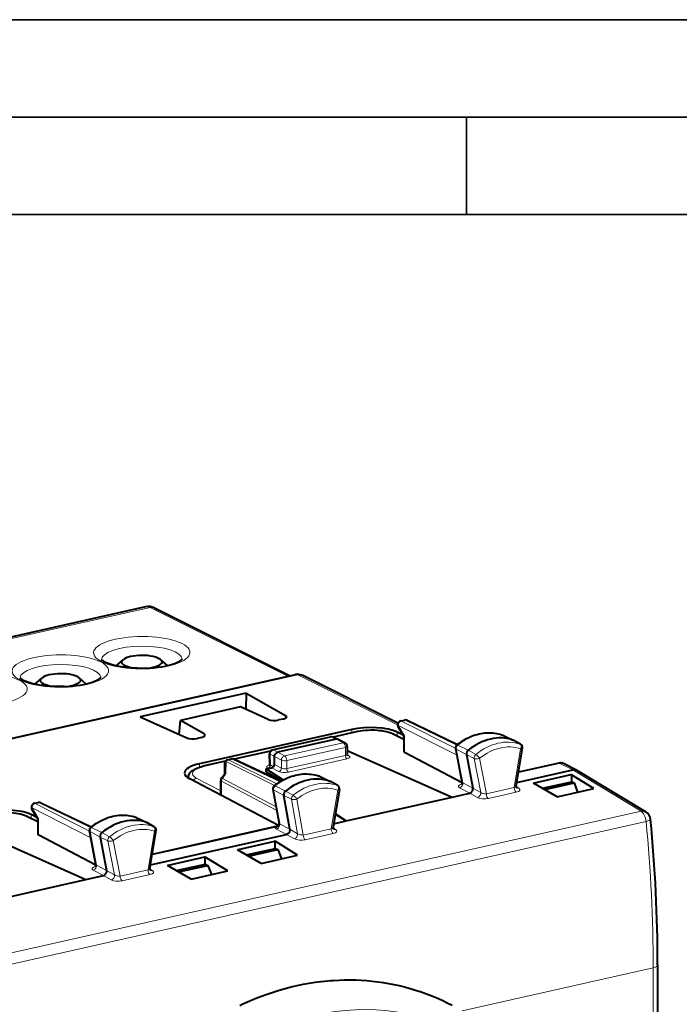
# Model space of a CAD drawing. Extents: x 0 to 420, y 0 to 297.
# Drawn here: x 339 to 373, y 246 to 297 of the extents above; entities that cross this region are included whole.
import ezdxf

# ---------------------------------------------------------------- set-up
doc = ezdxf.new("R2010")
doc.units = 0

msp = doc.modelspace()

# ---------------------------------------------------------------- linework, layer by layer
at = {"color": 7, "lineweight": 35}
for p, q in [((0, 297), (420, 297)), ((0, 297), (420, 297)), ((20.000401, 292), (415, 292)), ((361.875, 287), (361.875, 292)), ((25.000401, 287), (410, 287))]:
    msp.add_line(p, q, dxfattribs=at)
at = {"color": 7, "lineweight": 40}
for p, q in [((345.410095, 266.85614), (313.419403, 259.656891)), ((345.865601, 266.801941), (352.828613, 263.314178)), ((343.906311, 263.824341), (344.263855, 264.137329)), ((346.529419, 263.837708), (346.178528, 264.144928)), ((322.661316, 256.525269), (353.111084, 263.377747)), ((339.729401, 262.884369), (340.086945, 263.197327)), ((342.352509, 262.897736), (342.001617, 263.204956)), ((358.361237, 260.874359), (353.444733, 263.337006)), ((350.571228, 262.426178), (345.141235, 261.204193)), ((350.571228, 262.426178), (350.556274, 261.594604)), ((350.571228, 262.426178), (352.599396, 261.273987)), ((350.285889, 261.716553), (347.194946, 261.020966)), ((351.71051, 261.073975), (350.285889, 261.716553)), ((345.141235, 261.204193), (347.52063, 260.131073)), ((347.140839, 260.302338), (347.194946, 261.020966)), ((348.409485, 260.331116), (347.194946, 261.020966)), ((352.474365, 261.093994), (352.251678, 261.043884)), ((358.50412, 260.998016), (358.69754, 261.041534)), ((358.8284, 261.026611), (361.413361, 259.780151)), ((355.992828, 260.558136), (348.181152, 258.800171)), ((356.226868, 260.436859), (355.037628, 260.16922)), ((358.63382, 260.266876), (358.330872, 260.414124)), ((358.669281, 260.207214), (358.376068, 260.700745)), ((348.284454, 260.151093), (348.061768, 260.100983)), ((351.926056, 259.512238), (354.908447, 260.183411)), ((355.198456, 260.064606), (352.191071, 259.387817)), ((355.035004, 260.17041), (355.284393, 260.05719)), ((355.290863, 260.054047), (355.64856, 259.868103)), ((358.146149, 260.311493), (358.669067, 260.057343)), ((358.669067, 260.207947), (358.669067, 259.40863)), ((363.698578, 260.283569), (363.719269, 260.275024)), ((363.719269, 260.275024), (364.26474, 260.010742)), ((364.651733, 259.795746), (364.270905, 260.007538)), ((351.815674, 259.444153), (349.951416, 259.024597)), ((355.755737, 259.690948), (355.755737, 259.284729)), ((355.783203, 259.467987), (355.755737, 259.461792)), ((355.783203, 259.467987), (361.138885, 257.081726)), ((361.661041, 257.819092), (358.700104, 259.372925)), ((361.658325, 257.84906), (361.326874, 259.588074)), ((364.431213, 257.666138), (364.747711, 259.599457)), ((349.505127, 258.924164), (348.353943, 258.6651)), ((349.620941, 258.998932), (349.814453, 259.04248)), ((352.346771, 257.895233), (349.943665, 259.028259)), ((351.7854, 258.773438), (351.77005, 259.311401)), ((352.023987, 258.76297), (352.023987, 259.162354)), ((361.881714, 259.265625), (362.209015, 257.54837)), ((349.464874, 258.806671), (349.457001, 258.256439)), ((351.606293, 258.528015), (351.898682, 258.593811)), ((351.606293, 258.528015), (352.470123, 257.965454)), ((351.606293, 258.386963), (351.606293, 258.528015)), ((351.606293, 258.386963), (352.375671, 257.912384)), ((364.457825, 257.828644), (367.339752, 258.477203)), ((366.629517, 258.828918), (364.544678, 258.359741)), ((367.564972, 258.453644), (366.854736, 258.80545)), ((367.564972, 258.453644), (367.587738, 258.441132)), ((367.587738, 258.441132), (371.085449, 256.323395)), ((347.612427, 258.103302), (347.612427, 258.05545)), ((352.239075, 255.624237), (347.679321, 258.01709)), ((349.270996, 257.206299), (349.270996, 257.939301)), ((349.310272, 258.05835), (349.464752, 258.266907)), ((354.342102, 258.15274), (354.323608, 258.160522)), ((354.342102, 258.15274), (354.887543, 257.888458)), ((355.274536, 257.673462), (354.893707, 257.885254)), ((367.238525, 258.229187), (365.358917, 257.806213)), ((365.783203, 257.537933), (367.281738, 257.875183)), ((367.269867, 258.236237), (367.238525, 258.229187)), ((367.269867, 258.236237), (367.269867, 257.872498)), ((368.420319, 257.526672), (367.269867, 258.236237)), ((367.281738, 257.875183), (367.4039, 257.810425)), ((351.94928, 257.492096), (352.260315, 255.732193)), ((355.370178, 257.475067), (355.032745, 255.552872)), ((365.358917, 257.806213), (365.327576, 257.799133)), ((366.54068, 257.103699), (365.327576, 257.799133)), ((365.898743, 257.47171), (367.4039, 257.810425)), ((366.54068, 257.103699), (368.420319, 257.526672)), ((367.4039, 257.810425), (367.585663, 257.338867)), ((349.270996, 257.206299), (349.272156, 257.181458)), ((352.811401, 255.430969), (352.504059, 257.16983)), ((355.704895, 255.858856), (361.138885, 257.081726)), ((361.138885, 257.081726), (362.045502, 257.285767)), ((339.873138, 255.977295), (339.579926, 256.470795)), ((339.707977, 256.768097), (339.901398, 256.811615)), ((340.032227, 256.796661), (342.617218, 255.550232)), ((339.349976, 256.081573), (339.872925, 255.827408)), ((339.837677, 256.036957), (339.534729, 256.184204)), ((339.872925, 255.978027), (339.872925, 255.178711)), ((344.902405, 256.05365), (344.923126, 256.045074)), ((344.923126, 256.045074), (345.468597, 255.780807)), ((355.061035, 255.713959), (355.704895, 255.858856)), ((355.146881, 256.203033), (355.704895, 255.858856)), ((355.149902, 256.220276), (355.704895, 255.858856)), ((342.862183, 253.619141), (342.530731, 255.358154)), ((345.855591, 255.565796), (345.474762, 255.777603)), ((345.63504, 253.436203), (345.951569, 255.369507)), ((352.180237, 255.587662), (345.750397, 254.140686)), ((352.07962, 255.554565), (348.322998, 254.709167)), ((336.987061, 255.238068), (342.342743, 252.851807)), ((342.864899, 253.589157), (339.903961, 255.142975)), ((343.085571, 255.035706), (343.412872, 253.318451)), ((349.023804, 254.355331), (352.64743, 255.170807)), ((352.034515, 254.807648), (350.154907, 254.384659)), ((352.065887, 254.814697), (352.034515, 254.807648)), ((352.065887, 254.450958), (352.065887, 254.814697)), ((353.216309, 254.105148), (352.065887, 254.814697)), ((345.661652, 253.598709), (349.023804, 254.355331)), ((348.322998, 254.709167), (345.748596, 254.129822)), ((350.154907, 254.384659), (350.123566, 254.377594)), ((351.3367, 253.682159), (350.123566, 254.377594)), ((350.579224, 254.116394), (352.077728, 254.453629)), ((350.694733, 254.050171), (352.19989, 254.388885)), ((352.077728, 254.453629), (352.19989, 254.388885)), ((352.19989, 254.388885), (352.381653, 253.917313)), ((348.442383, 253.999268), (346.562744, 253.576263)), ((348.473724, 254.006317), (348.442383, 253.999268)), ((349.624146, 253.296753), (348.473724, 254.006317)), ((348.473724, 253.642578), (348.473724, 254.006317)), ((351.3367, 253.682159), (353.216309, 254.105148)), ((346.562744, 253.576263), (346.531403, 253.569214)), ((347.744537, 252.873764), (346.531403, 253.569214)), ((346.987061, 253.308014), (348.485565, 253.645233)), ((347.10257, 253.241776), (348.607758, 253.580505)), ((347.744537, 252.873764), (349.624146, 253.296753)), ((348.485565, 253.645233), (348.607758, 253.580505)), ((348.607758, 253.580505), (348.78949, 253.108932)), ((336.908722, 251.628922), (342.342743, 252.851807)), ((342.342743, 252.851807), (343.249359, 253.055832)), ((371.69046, 248.467758), (371.69046, 222.213898))]:
    msp.add_line(p, q, dxfattribs=at)
at = {"color": 7, "lineweight": 18}
for p, q in [((345.639282, 266.825928), (313.619781, 259.620209)), ((345.639282, 266.825928), (352.705536, 263.286469)), ((322.768738, 256.508545), (353.218445, 263.361023)), ((358.348358, 260.791443), (353.218445, 263.361023)), ((352.599396, 261.273987), (352.588776, 261.132874)), ((358.739624, 261.035339), (358.546112, 260.991791)), ((361.32962, 259.573761), (358.546112, 260.991791)), ((361.386902, 259.75885), (358.739624, 261.035339)), ((356.269836, 260.430176), (355.061707, 260.158295)), ((355.992828, 260.558136), (355.992828, 260.384186)), ((358.330872, 260.414124), (358.330872, 260.22171)), ((358.379059, 260.766296), (358.700104, 260.225891)), ((361.395172, 259.229736), (358.379059, 260.766296)), ((348.409485, 260.331116), (348.398865, 260.189972)), ((354.950409, 260.177185), (351.968048, 259.506042)), ((355.555725, 259.878906), (352.54834, 259.202087)), ((355.198456, 260.064606), (354.950409, 260.177185)), ((355.555725, 259.878906), (355.198456, 260.064606)), ((358.669067, 260.022949), (358.05777, 260.320038)), ((358.700104, 259.372925), (358.700104, 260.225891)), ((363.698578, 260.283569), (363.706665, 260.280212)), ((363.706665, 260.280212), (364.250916, 260.016418)), ((364.632996, 259.804077), (364.250916, 260.016418)), ((351.80127, 259.424561), (349.974915, 259.01355)), ((352.191071, 259.387817), (351.968048, 259.506042)), ((352.54834, 259.202087), (352.191071, 259.387817)), ((355.665649, 259.63382), (352.658295, 258.957031)), ((355.665649, 259.226288), (355.665649, 259.63382)), ((361.357849, 259.551575), (361.881714, 259.265625)), ((361.357849, 259.551575), (361.687225, 257.823486)), ((361.437256, 259.756714), (361.968536, 259.489899)), ((362.359955, 259.279724), (361.968536, 259.489899)), ((364.658783, 259.565613), (364.332916, 257.575043)), ((349.49231, 258.904938), (348.396912, 258.658417)), ((349.5448, 258.911072), (349.536011, 258.296448)), ((352.027557, 257.674896), (349.5448, 258.911072)), ((349.856445, 259.036255), (349.662933, 258.992706)), ((352.140106, 257.759308), (349.662933, 258.992706)), ((352.316132, 257.876556), (349.856445, 259.036255)), ((352.023987, 259.162354), (351.799133, 259.281555)), ((351.814728, 258.736084), (351.799133, 259.281555)), ((352.381287, 258.976562), (352.023987, 259.162292)), ((352.381287, 258.57193), (352.381287, 258.976562)), ((355.665649, 259.226288), (352.658295, 258.5495)), ((352.658295, 258.5495), (352.658295, 258.957031)), ((355.747406, 259.042847), (352.740021, 258.366089)), ((355.758942, 259.25885), (355.847412, 259.211548)), ((362.278442, 259.069214), (361.881714, 259.265625)), ((362.278442, 259.069214), (362.61145, 257.322052)), ((362.551636, 259.079529), (362.899872, 257.252533)), ((348.181152, 258.800171), (348.181152, 258.619446)), ((351.715668, 258.552612), (351.687347, 258.568085)), ((351.980042, 258.645874), (351.814728, 258.736084)), ((351.898682, 258.593811), (352.255249, 258.403137)), ((352.023987, 258.76297), (352.381287, 258.57193)), ((367.33963, 258.477173), (366.629517, 258.828918)), ((367.339752, 258.477203), (370.83844, 256.358887)), ((349.270996, 257.399506), (348.013184, 258.05957)), ((352.141357, 256.405243), (349.302032, 257.90271)), ((349.302032, 257.165527), (349.302032, 257.90271)), ((349.350952, 258.0466), (349.536011, 258.296448)), ((352.108276, 256.592346), (349.350952, 258.0466)), ((354.323608, 258.160522), (354.330841, 258.157471)), ((354.330841, 258.157471), (354.875244, 257.893616)), ((355.257202, 257.681305), (354.875244, 257.893616)), ((351.980255, 257.455566), (352.504059, 257.16983)), ((351.980255, 257.455566), (352.289459, 255.706024)), ((352.061432, 257.659546), (352.592834, 257.392853)), ((352.984161, 257.182587), (352.592834, 257.392853)), ((355.281525, 257.443451), (354.933289, 255.459732)), ((362.045349, 257.285736), (361.522614, 257.561371)), ((362.209015, 257.548309), (361.687225, 257.823486)), ((362.209015, 257.54837), (362.61145, 257.322052)), ((364.332916, 257.575043), (362.899872, 257.252533)), ((364.438049, 257.332642), (363.005005, 257.010132)), ((364.430786, 257.622498), (364.564911, 257.538208)), ((352.900818, 256.973267), (352.504059, 257.16983)), ((352.900818, 256.973267), (353.21344, 255.204559)), ((353.174377, 256.98114), (353.500244, 255.137238)), ((362.045502, 257.285767), (362.444946, 257.061127)), ((334.300598, 248.136322), (370.83844, 256.358887)), ((339.582916, 256.536377), (339.903961, 255.995972)), ((342.59903, 254.999817), (339.582916, 256.536377)), ((339.943481, 256.80542), (339.749939, 256.761871)), ((342.533447, 255.343826), (339.749939, 256.761871)), ((342.590729, 255.528931), (339.943481, 256.80542)), ((334.559296, 247.613739), (371.097137, 255.836304)), ((339.872925, 255.792999), (339.261627, 256.090118)), ((339.534729, 256.184204), (339.534729, 255.991776)), ((339.903961, 255.142975), (339.903961, 255.995972)), ((344.902405, 256.05365), (344.910492, 256.050293)), ((344.910492, 256.050293), (345.454773, 255.786484)), ((342.561707, 255.321655), (343.085571, 255.035706)), ((342.561707, 255.321655), (342.891052, 253.593552)), ((342.641113, 255.526779), (343.172394, 255.259979)), ((345.836853, 255.574158), (345.454773, 255.786484)), ((345.86264, 255.335678), (345.536774, 253.345108)), ((352.647278, 255.170776), (352.12442, 255.446381)), ((352.811401, 255.430908), (352.289459, 255.706024)), ((352.811401, 255.430969), (353.21344, 255.204559)), ((354.933289, 255.459732), (353.500244, 255.137238)), ((355.032104, 255.50769), (355.166443, 255.423157)), ((343.4823, 254.839294), (343.085571, 255.035706)), ((343.563782, 255.049805), (343.172394, 255.259979)), ((343.4823, 254.839294), (343.815308, 253.092133)), ((343.755493, 254.849609), (344.103729, 253.022614)), ((352.64743, 255.170807), (353.046478, 254.946075)), ((355.038452, 255.217316), (353.605408, 254.894821)), ((343.249207, 253.055801), (342.726471, 253.331451)), ((343.412872, 253.31839), (342.891052, 253.593552)), ((343.412872, 253.318451), (343.815308, 253.092133)), ((345.536774, 253.345108), (344.103729, 253.022614)), ((345.634705, 253.392532), (345.768768, 253.308289)), ((343.249359, 253.055832), (343.648804, 252.831207)), ((345.641907, 253.102707), (344.208862, 252.780212)), ((361.655548, 246.117279), (371.465302, 248.32489)), ((371.465302, 248.32489), (371.465302, 233.513031))]:
    msp.add_line(p, q, dxfattribs=at)
at = {"color": 7, "lineweight": 40}
for points in [[(345.405518, 263.698792), (345.188507, 263.695251), (344.971771, 263.698456), (344.757477, 263.708374), (344.54776, 263.724854), (344.344757, 263.747742), (344.150574, 263.776611), (344.011963, 263.802002), (343.880371, 263.830292), (343.756683, 263.861206), (343.641724, 263.894409), (343.536469, 263.929474), (343.452911, 263.961243), (343.361389, 264.001282), (343.287689, 264.039062), (343.229675, 264.074036), (343.185547, 264.105652), (343.163513, 264.124298), (343.134644, 264.155792)], [(344.769287, 263.707794), (344.658142, 263.728516), (344.555908, 263.753723), (344.464111, 263.78299), (344.400116, 263.808594), (344.344055, 263.836151), (344.296417, 263.865417), (344.257629, 263.896088), (344.240662, 263.912933), (344.226349, 263.930054), (344.214935, 263.947052), (344.206146, 263.964233), (344.198425, 263.987549), (344.195496, 264.010986), (344.197357, 264.034454), (344.203979, 264.057831), (344.215302, 264.080994), (344.231323, 264.103851), (344.246307, 264.120728), (344.263855, 264.137329)], [(345.405518, 263.698792), (345.62088, 263.709076), (345.832214, 263.725952), (346.037323, 263.749237), (346.23407, 263.778564), (346.42041, 263.813538), (346.552063, 263.84314), (346.675812, 263.875305), (346.790771, 263.909668), (346.896454, 263.945984), (346.973236, 263.975861), (347.054749, 264.011719), (347.122467, 264.045807), (347.184845, 264.082184), (347.233521, 264.115723), (347.259125, 264.136383), (347.297424, 264.17688)], [(346.178528, 264.144928), (346.202515, 264.121399), (346.221313, 264.09729), (346.234802, 264.072723), (346.243927, 264.042694), (346.245148, 264.012451), (346.238373, 263.982208), (346.223694, 263.95224), (346.201202, 263.92276), (346.184113, 263.905518), (346.164337, 263.88855), (346.139648, 263.870392), (346.111877, 263.852722), (346.050537, 263.820496), (345.972382, 263.788208), (345.883331, 263.759277), (345.784668, 263.73407), (345.677887, 263.712952)], [(341.228577, 262.75882), (341.011597, 262.755249), (340.794861, 262.758484), (340.580536, 262.768372), (340.37085, 262.784882), (340.167816, 262.807739), (339.973633, 262.836639), (339.835022, 262.862), (339.703461, 262.890289), (339.579742, 262.921234), (339.464813, 262.954437), (339.359528, 262.989471), (339.27597, 263.02124), (339.184448, 263.061279), (339.110748, 263.099091), (339.052765, 263.134033), (339.008636, 263.16568), (338.986603, 263.184296), (338.957733, 263.21582)], [(340.592346, 262.767792), (340.481232, 262.788544), (340.378967, 262.813751), (340.287201, 262.843018), (340.223206, 262.868591), (340.167145, 262.896179), (340.119507, 262.925415), (340.080719, 262.956085), (340.063751, 262.972961), (340.049438, 262.990082), (340.038025, 263.00708), (340.029205, 263.024261), (340.021484, 263.047577), (340.018555, 263.071014), (340.020416, 263.094482), (340.027039, 263.117859), (340.038391, 263.140991), (340.054382, 263.163849), (340.069397, 263.180725), (340.086945, 263.197327)], [(341.228577, 262.75882), (341.44397, 262.769104), (341.655273, 262.78598), (341.860382, 262.809235), (342.057159, 262.838562), (342.2435, 262.873535), (342.375153, 262.903137), (342.498901, 262.935333), (342.613831, 262.969696), (342.719513, 263.005981), (342.796326, 263.035858), (342.877838, 263.071716), (342.945557, 263.105835), (343.007904, 263.142212), (343.05661, 263.175751), (343.082214, 263.196411), (343.120514, 263.236908)], [(342.001617, 263.204956), (342.025574, 263.181396), (342.044373, 263.157288), (342.057892, 263.132751), (342.067017, 263.102722), (342.068207, 263.072449), (342.061462, 263.042236), (342.046783, 263.012268), (342.024261, 262.982788), (342.007202, 262.965515), (341.987427, 262.948578), (341.962738, 262.93042), (341.934967, 262.91272), (341.873596, 262.880493), (341.795441, 262.848236), (341.70639, 262.819275), (341.607758, 262.794067), (341.500977, 262.772949)], [(358.146149, 260.311493), (358.085175, 260.339081), (357.99115, 260.375061), (357.890015, 260.40686), (357.781128, 260.434937), (357.666107, 260.458954), (357.545746, 260.478882), (357.420929, 260.49469), (357.292572, 260.506287), (357.161743, 260.513611), (356.985199, 260.516693), (356.808655, 260.512085), (356.677826, 260.503632), (356.549438, 260.490936), (356.424591, 260.47406), (356.30423, 260.453064), (356.226868, 260.436859)], [(361.390625, 259.761963), (361.477997, 259.830078), (361.567108, 259.894745), (361.657837, 259.955841), (361.750092, 260.013306), (361.881287, 260.087341), (362.006042, 260.14975), (362.132568, 260.205322), (362.230621, 260.243286), (362.329376, 260.277069), (362.42868, 260.30658), (362.528381, 260.331787), (362.628357, 260.352631), (362.728424, 260.369049), (362.82843, 260.381012), (362.928223, 260.388458), (363.027649, 260.391357), (363.126526, 260.389679), (363.22467, 260.383423), (363.32196, 260.372589), (363.418121, 260.357178), (363.513062, 260.337158), (363.606598, 260.312622), (363.698578, 260.283569)], [(352.023987, 259.162354), (352.024414, 259.177246), (352.030914, 259.218781), (352.044983, 259.259369), (352.065826, 259.297119), (352.092499, 259.33017), (352.122406, 259.35614), (352.155823, 259.375763), (352.17334, 259.382782), (352.191071, 259.387817)], [(347.612427, 258.103302), (347.613495, 258.130524), (347.616699, 258.157532), (347.621918, 258.18399), (347.637878, 258.234619), (347.660126, 258.281342), (347.69043, 258.328094), (347.728912, 258.373779), (347.771881, 258.414581), (347.818726, 258.451324), (347.88269, 258.49292), (347.923859, 258.5159), (347.967041, 258.537537), (348.042084, 258.570404), (348.138458, 258.605774), (348.24292, 258.637451), (348.353943, 258.6651)], [(352.014648, 257.664673), (352.102478, 257.731934), (352.192017, 257.795685), (352.283173, 257.855896), (352.375763, 257.912415), (352.483215, 257.972382), (352.551453, 258.007446), (352.62027, 258.040527), (352.689575, 258.071503), (352.80838, 258.119385), (352.906982, 258.154205), (353.006165, 258.184753), (353.105804, 258.211029), (353.205719, 258.232971), (353.305786, 258.250458), (353.405823, 258.263519), (353.505676, 258.272064), (353.605194, 258.276093), (353.704224, 258.275543), (353.802582, 258.270416), (353.900085, 258.260712), (353.996552, 258.246399), (354.091797, 258.227539), (354.185699, 258.204102), (354.278046, 258.176178), (354.323608, 258.160522)], [(362.045502, 257.285767), (362.06015, 257.289917), (362.093018, 257.304657), (362.12381, 257.32605), (362.151276, 257.352905), (362.174347, 257.384003), (362.190979, 257.41507), (362.203186, 257.448212), (362.21048, 257.482361), (362.212433, 257.516388), (362.209015, 257.548309)], [(339.349976, 256.081573), (339.289032, 256.109161), (339.195007, 256.145111), (339.093872, 256.176941), (338.984985, 256.205017), (338.869965, 256.229034), (338.749603, 256.248962), (338.624786, 256.264771), (338.496429, 256.276367), (338.36557, 256.283691), (338.189056, 256.286743), (338.012512, 256.282166), (337.881653, 256.273682), (337.753296, 256.260986), (337.628448, 256.244141), (337.508057, 256.223145), (337.430725, 256.206909)], [(342.594482, 255.532043), (342.681854, 255.600143), (342.770966, 255.66481), (342.861694, 255.725922), (342.953918, 255.783386), (343.085144, 255.857422), (343.2099, 255.919815), (343.336395, 255.975403), (343.434479, 256.013367), (343.533234, 256.047119), (343.632538, 256.07666), (343.732239, 256.101868), (343.832214, 256.122711), (343.932281, 256.13913), (344.032288, 256.151062), (344.13205, 256.158508), (344.231476, 256.161407), (344.330383, 256.15976), (344.428528, 256.153503), (344.525818, 256.142639), (344.621979, 256.127228), (344.716919, 256.107239), (344.810455, 256.082703), (344.902405, 256.05365)], [(352.811401, 255.430969), (352.814423, 255.398834), (352.812103, 255.365173), (352.804626, 255.331467), (352.792328, 255.298798), (352.775726, 255.268173), (352.755249, 255.240295), (352.731232, 255.215729), (352.704407, 255.195389), (352.675629, 255.180084), (352.647278, 255.170776)], [(343.249359, 253.055832), (343.263977, 253.059967), (343.296875, 253.074722), (343.327667, 253.0961), (343.355133, 253.122986), (343.378204, 253.154083), (343.394836, 253.18515), (343.407043, 253.218292), (343.414337, 253.252426), (343.41629, 253.286469), (343.412872, 253.31839)], [(350.24585, 246.39241), (350.402924, 246.465668), (350.639679, 246.57193), (350.877686, 246.673752), (351.116913, 246.771088), (351.357269, 246.863892), (351.659454, 246.973465), (351.963196, 247.075699), (352.268341, 247.170502), (352.574738, 247.257751), (352.882233, 247.337357), (353.190674, 247.409256), (353.499908, 247.473358), (353.809723, 247.529587), (354.119995, 247.577896), (354.430542, 247.618225), (354.586151, 247.635422), (354.74173, 247.650604), (354.896759, 247.663727), (355.051758, 247.674835), (355.338226, 247.690079), (355.624298, 247.698441), (355.909912, 247.69989), (356.194855, 247.694458), (356.479004, 247.682129), (356.762207, 247.662918), (357.044312, 247.636841), (357.325195, 247.603943), (357.604706, 247.564224), (357.882629, 247.517746), (358.158905, 247.464539), (358.433319, 247.404648), (358.70575, 247.338135), (358.988831, 247.261444), (359.269379, 247.177612), (359.547272, 247.086731), (359.822327, 246.988892), (360.094391, 246.884186), (360.363312, 246.772705), (360.628906, 246.654556), (360.891083, 246.529831), (361.149689, 246.398636)]]:
    msp.add_lwpolyline(points, dxfattribs=at)
at = {"color": 7, "lineweight": 18}
for points in [[(364.658783, 259.565613), (364.671875, 259.59848), (364.681213, 259.632385), (364.68631, 259.666046), (364.685608, 259.714569), (364.675964, 259.75293), (364.661377, 259.779297), (364.642426, 259.798096), (364.632996, 259.804077)], [(364.658783, 259.565613), (364.698181, 259.571075), (364.71463, 259.575256), (364.728119, 259.580322), (364.743134, 259.590546), (364.747711, 259.599457)], [(362.551636, 259.079529), (362.503998, 259.064728), (362.452789, 259.055023), (362.392761, 259.05069), (362.315643, 259.057739), (362.278442, 259.069214)], [(355.281525, 257.443451), (355.294861, 257.476196), (355.304443, 257.509979), (355.309784, 257.543518), (355.309387, 257.591949), (355.299957, 257.63028), (355.285522, 257.656525), (355.266632, 257.675323), (355.257202, 257.681305)], [(355.281525, 257.443451), (355.32074, 257.448212), (355.337128, 257.452057), (355.350586, 257.456787), (355.368286, 257.470062), (355.370178, 257.475067)], [(353.174377, 256.98114), (353.126617, 256.96698), (353.075348, 256.957855), (353.00708, 256.954193), (352.93158, 256.963165), (352.900818, 256.973267)], [(345.86264, 255.335678), (345.875732, 255.36853), (345.88504, 255.402435), (345.890167, 255.436111), (345.889465, 255.484634), (345.879791, 255.52301), (345.865234, 255.549362), (345.846283, 255.568161), (345.836853, 255.574158)], [(345.86264, 255.335678), (345.902039, 255.341141), (345.918488, 255.345322), (345.931976, 255.350403), (345.94696, 255.360611), (345.951569, 255.369507)], [(343.755493, 254.849609), (343.707855, 254.834808), (343.656647, 254.825089), (343.596619, 254.820755), (343.519501, 254.82782), (343.4823, 254.839294)]]:
    msp.add_lwpolyline(points, dxfattribs=at)
for centre, radius, start, end in [((345.482941, 266.527283), 0.336932, 62.369852, 102.490151), ((345.720093, 266.501526), 0.334038, 64.188492, 103.985675), ((361.383148, 259.605927), 0.059467, 197.580424, 245.017413), ((361.405914, 259.710144), 0.055191, 56.054744, 105.982488), ((361.972687, 258.718933), 0.682127, 31.917348, 55.373628), ((351.834686, 258.783386), 0.050759, 191.389759, 247.110128), ((347.788086, 258.103851), 0.175666, 180.174547, 197.758159), ((361.703186, 257.872345), 0.050953, 207.434925, 251.912823), ((352.004974, 257.50946), 0.058769, 197.292449, 245.343882), ((352.030212, 257.613007), 0.055095, 56.155572, 106.329673), ((352.604675, 256.635834), 0.66619, 31.220081, 55.238356), ((292.918549, 248.228485), 78.547376, 0.070325, 5.558148), ((342.587006, 255.375992), 0.059467, 197.580424, 245.017413), ((342.609772, 255.480209), 0.055191, 56.054744, 105.982488), ((352.305206, 255.754623), 0.05061, 206.556112, 252.044277), ((343.176544, 254.488998), 0.682127, 31.917348, 55.373628), ((342.907013, 253.642426), 0.050953, 207.435021, 251.91268)]:
    msp.add_arc(centre, radius, start, end, dxfattribs=at)
at = {"color": 7, "lineweight": 40}
for centre, radius, start, end in [((345.562683, 266.194763), 0.678624, 63.486438, 102.989827), ((353.220825, 262.889954), 0.5, 63.397454, 102.681355), ((358.548035, 260.802887), 0.2, 102.68268, 210.717009), ((358.741547, 260.846436), 0.2, 64.262047, 102.682646), ((354.952332, 259.988281), 0.2, 65.590703, 102.681287), ((355.230865, 259.935486), 0.132996, 63.164831, 104.091379), ((355.555725, 259.690948), 0.199998, 0.000569, 62.347333), ((358.71637, 260.157776), 0.069469, 103.424896, 133.292071), ((351.969971, 259.317139), 0.2, 102.681287, 181.636085), ((358.714661, 259.418701), 0.047307, 192.442195, 252.347619), ((361.503845, 259.621826), 0.180143, 128.933167, 190.799549), ((364.561371, 259.629852), 0.188841, 350.736523, 61.420135), ((349.664856, 258.803802), 0.2, 102.682646, 179.180669), ((349.858368, 258.847351), 0.2, 64.762146, 102.68268), ((355.848816, 259.281677), 0.092949, 178.119012, 224.505412), ((366.710083, 258.501831), 0.336542, 64.526149, 103.84177), ((351.688019, 258.767609), 0.097332, 314.554107, 3.425088), ((367.420105, 258.148529), 0.338012, 64.600926, 103.738921), ((349.471008, 257.939331), 0.2, 143.472686, 180.001648), ((349.5336, 258.197144), 0.098655, 88.610189, 134.612893), ((361.52005, 257.818359), 0.141272, 313.003668, 12.523399), ((352.126617, 257.52359), 0.180112, 128.434891, 190.070494), ((355.184174, 257.507568), 0.188829, 350.091912, 61.423925), ((364.557861, 257.641449), 0.128737, 168.973593, 223.334526), ((339.945374, 256.616516), 0.2, 64.262047, 102.682646), ((339.751862, 256.572968), 0.2, 102.68268, 210.717009), ((370.826447, 255.895721), 0.5, 5.496372, 58.801454), ((339.920227, 255.927826), 0.069469, 103.424896, 133.292071), ((293.496796, 248.369568), 78.1944, 0.071951, 5.558439), ((342.707672, 255.391907), 0.180143, 128.933167, 190.799549), ((345.765198, 255.399902), 0.188841, 350.736523, 61.420135), ((351.828369, 256.495361), 0.973953, 284.951746, 293.809081), ((352.121857, 255.703354), 0.141048, 312.937872, 11.763597), ((355.159454, 255.526733), 0.129062, 168.342621, 223.309173), ((339.918518, 255.188766), 0.047307, 192.442195, 252.347619), ((342.723846, 253.58844), 0.141327, 312.862751, 12.509659), ((345.761719, 253.411514), 0.128737, 168.973634, 223.334567)]:
    msp.add_arc(centre, radius, start, end, dxfattribs=at)
at = {"color": 7, "lineweight": 18}
for centre, major_axis, ratio, start_param, end_param in [((345.214355, 264.501099), (2.473083, 0.012558), 0.335162, 4.792468874, 11.075653985), ((341.037415, 263.561096), (2.473083, 0.012558), 0.335162, 4.792468874, 11.075653985), ((345.216278, 264.140625), (2.073456, 0.012543), 0.333837, 0.018664248, 3.117622915), ((341.039337, 263.200623), (2.073456, 0.012543), 0.333837, 0.018664248, 3.117622915), ((336.860504, 262.621124), (2.473083, 0.012558), 0.335162, 4.792468874, 11.075653985), ((353.220825, 262.889954), (0.109772, -0.487793), 0.516517, 2.739427479, 3.141676155), ((353.220825, 262.889954), (0.223938, 0.447052), 0.786087, 0.0000791, 0.573080998), ((358.548035, 260.802887), (0.09079, 0.178207), 0.799747, 0.578544037, 2.149035778), ((358.548035, 260.802887), (0.043915, -0.195114), 0.516517, 2.748154126, 3.141592654), ((358.741547, 260.846436), (0.043915, -0.195114), 0.516517, 2.748154126, 3.142456465), ((358.741547, 260.846436), (-0.086853, -0.180145), 0.787099, 3.141702891, 3.702775913), ((356.270782, 260.24173), (0.043915, -0.195114), 0.516517, 2.739427479, 3.14165417), ((356.984406, 260.069397), (1.299988, 0.006607), 0.335162, 0.597716063, 2.151058931), ((358.548035, 260.802887), (-0.171936, -0.102158), 0.478822, 5.673447864, 6.283286917), ((362.583069, 257.525452), (1.375763, 2.646713), 0.785005, 0.117114899, 1.062674395), ((354.952332, 259.988281), (0.043915, -0.195114), 0.516517, 2.748154126, 3.141545063), ((354.952332, 259.988281), (-0.082672, -0.182114), 0.772349, 3.141713132, 3.684696574), ((355.555725, 259.690948), (0.043915, -0.195114), 0.516517, 1.159904506, 2.730700833), ((355.555725, 259.690948), (-0.092255, -0.17746), 0.785005, 3.137424329, 3.726472952), ((358.058716, 260.131622), (-0.087433, -0.179886), 0.778825, 3.141698119, 3.705313342), ((363.507599, 257.044861), (1.377991, 2.65097), 0.785005, 0.117114899, 1.062674395), ((363.637756, 260.111298), (0.084351, 0.162308), 0.785005, 0.02212111, 0.117114899), ((351.969971, 259.317139), (0.093658, 0.176712), 0.808396, 0.591579095, 2.161766342), ((351.969971, 259.317139), (0.043915, -0.195114), 0.516517, 2.748154126, 3.141545063), ((355.555725, 259.690948), (-0.200012, 0), 0.34202, 2.15276085, 3.141633526), ((361.507507, 259.619873), (0.084351, 0.162308), 0.785005, 1.062674395, 2.358428982), ((363.615631, 256.988739), (-1.285767, -2.473541), 0.785005, 3.262018401, 4.200943056), ((364.562286, 259.630707), (0.086578, 0.166565), 0.785005, 6.261065611, 6.400300206), ((349.664856, 258.803802), (-0.199982, 0.002853), 0.664619, 5.365754723, 6.283185307), ((349.664856, 258.803802), (0.089142, 0.179031), 0.794568, 0.571206306, 1.356554442), ((349.664856, 258.803802), (0.043915, -0.195114), 0.516517, 2.748154126, 3.142456465), ((349.858368, 258.847351), (0.043915, -0.195114), 0.516517, 2.748154126, 3.141592654), ((349.858368, 258.847351), (-0.085297, -0.180908), 0.781721, 3.141711452, 3.695933945), ((351.969971, 259.317139), (-0.199921, -0.005707), 0.299523, 0, 0.537893072), ((352.54834, 259.01416), (0.200012, 0), 0.34202, 3.723557176, 5.294353503), ((352.54834, 259.01416), (0.092255, 0.17746), 0.785005, 0.584880298, 2.155676625), ((352.54834, 259.01416), (0.043915, -0.195114), 0.516517, 1.159904506, 2.730700833), ((355.748108, 259.183441), (0.032928, -0.146347), 0.516517, 4.30149716, 5.86356684), ((355.555725, 259.286316), (0.200012, -0.001801), 0.353984, 5.297545483, 6.286418398), ((355.555023, 259.145721), (0.350006, -0.001801), 0.348863, 5.296144674, 6.866940306), ((355.848114, 259.352112), (0.07074, 0.132278), 0.78199, 3.179386042, 3.73561942), ((362.432037, 259.139313), (0.086578, 0.166565), 0.785005, 1.062674395, 2.358428982), ((349.111481, 258.297638), (1.299988, 0.006607), 0.335162, 2.151058851, 3.704401719), ((348.397858, 258.470001), (0.043915, -0.195114), 0.516517, 2.739427479, 3.14165417), ((351.986267, 258.630432), (0.350067, 0.001678), 0.335309, 2.218409227, 3.687461894), ((351.686615, 258.709412), (0.071869, 0.131668), 0.805505, 3.742729539, 5.313221279), ((353.184998, 255.410477), (-1.375763, -2.646713), 0.785005, 3.248678855, 4.194238351), ((352.255951, 258.543732), (-0.07074, -0.132278), 0.78199, 0.594026766, 2.164823093), ((352.547638, 258.468933), (0.350006, -0.001801), 0.348863, 3.725347599, 5.296143231), ((352.54834, 258.609528), (0.200012, -0.001801), 0.353984, 3.726749639, 5.297545727), ((352.740723, 258.506653), (0.032928, -0.146347), 0.516517, 4.30149716, 5.86356684), ((348.01413, 257.871155), (0.092926, 0.177094), 0.796853, 0.58804653, 1.703176317), ((349.471008, 257.939331), (-0.200012, 0), 0.34202, 0.000083831, 0.56451123), ((349.471008, 257.939331), (0.093292, 0.17691), 0.796351, 1.375135548, 2.160331395), ((349.471008, 257.939331), (-0.160706, 0.119034), 0.123342, 5.642357269, 6.283185307), ((354.109528, 254.929901), (-1.377991, -2.65097), 0.785005, 3.248678855, 4.194238351), ((354.260559, 257.989014), (-0.084351, -0.162308), 0.785005, 3.163713784, 3.248678855), ((352.130341, 257.521637), (-0.084351, -0.162308), 0.785005, 4.194238351, 5.486186776), ((354.21756, 254.873764), (-1.285767, -2.473541), 0.785005, 3.252002847, 4.190927502), ((355.185089, 257.508423), (-0.086578, -0.166565), 0.785005, 3.119472905, 3.248678855), ((361.867554, 257.6362), (0.405518, 0.005051), 0.332863, 2.137907436, 3.691255296), ((361.521667, 257.749817), (0.093292, 0.17691), 0.797937, 3.731222541, 5.504577255), ((362.449738, 257.246399), (0.098022, 0.174332), 0.755241, 3.752433425, 5.524978084), ((362.786926, 257.325439), (0.210052, -0.040787), 0.28772, 3.781537002, 5.334871684), ((364.442841, 257.517883), (-0.043915, 0.195114), 0.516517, 1.159904506, 2.687067602), ((364.225769, 257.649231), (0.205505, 0.033447), 0.486584, 5.179941461, 6.121398883), ((364.220978, 257.463959), (0.403534, -0.007111), 0.37628, 5.286946309, 6.840307927), ((364.569702, 257.72348), (-0.106415, -0.169342), 0.78255, 0.000077415, 0.648295726), ((339.945374, 256.616516), (0.043915, -0.195114), 0.516517, 2.748154126, 3.142456465), ((353.054871, 257.041046), (-0.086578, -0.166565), 0.785005, 4.194238351, 5.486186776), ((362.782135, 257.140167), (0.407471, -0.007935), 0.370052, 3.744929039, 5.298277364), ((363.009796, 257.195404), (-0.043915, 0.195114), 0.516517, 1.159904506, 2.687067602), ((338.188263, 255.839462), (1.299988, 0.006607), 0.335162, 0.597716063, 2.151058931), ((339.751862, 256.572968), (-0.171936, -0.102158), 0.478822, 5.673447864, 6.283286917), ((339.751862, 256.572968), (0.09079, 0.178207), 0.799747, 0.578544037, 2.149035778), ((339.751862, 256.572968), (0.043915, -0.195114), 0.516517, 2.748154126, 3.141592654), ((339.945374, 256.616516), (-0.086853, -0.180145), 0.787099, 3.141702891, 3.702775913), ((370.826447, 255.895721), (-0.109772, 0.487793), 0.516517, 4.475393515, 5.828660255), ((370.826447, 255.895721), (-0.258972, -0.427719), 0.773813, 3.14147252, 3.777002049), ((339.262573, 255.901688), (-0.087433, -0.179886), 0.778825, 3.141698119, 3.705313342), ((343.786926, 253.295517), (1.375763, 2.646713), 0.785005, 0.117114899, 1.062674395), ((344.711456, 252.814941), (1.377991, 2.65097), 0.785005, 0.117114899, 1.062674395), ((344.841614, 255.881363), (0.084351, 0.162308), 0.785005, 0.02212111, 0.117114899), ((370.826447, 255.895721), (0.497711, 0.047897), 0.200259, 5.268051282, 6.283185307), ((342.711365, 255.389954), (0.084351, 0.162308), 0.785005, 1.062674395, 2.358428982), ((344.819458, 252.758789), (-1.285767, -2.473541), 0.785005, 3.262018401, 4.200943056), ((345.766144, 255.400787), (0.086578, 0.166565), 0.785005, 6.261065611, 6.400300206), ((352.468414, 255.520996), (0.404785, 0.004654), 0.333199, 2.855681089, 3.692883705), ((352.123444, 255.634811), (0.093262, 0.176926), 0.797849, 3.731094369, 5.490617295), ((354.826355, 255.533966), (0.206421, 0.037338), 0.488494, 5.166486919, 6.105250039), ((355.043243, 255.402588), (-0.043915, 0.195114), 0.516517, 1.159904506, 2.687067602), ((354.821594, 255.348694), (0.404236, -0.006622), 0.376066, 5.284808723, 6.838167448), ((355.171234, 255.608429), (-0.106506, -0.169281), 0.782886, 0.000103863, 0.648808907), ((343.635895, 254.909378), (0.086578, 0.166565), 0.785005, 1.062674395, 2.358428982), ((353.05127, 255.131348), (0.098145, 0.174271), 0.755603, 3.752880276, 5.51160807), ((353.382751, 255.024902), (0.406586, -0.008316), 0.370656, 3.746131197, 5.299479505), ((353.387543, 255.210159), (0.208771, -0.039139), 0.295492, 3.783765666, 5.337101455), ((353.610199, 255.080093), (-0.043915, 0.195114), 0.516517, 1.159904506, 2.687067602), ((343.071381, 253.406281), (0.405518, 0.005051), 0.332863, 2.137906111, 3.691256252), ((342.725525, 253.519882), (-0.093292, -0.17691), 0.797937, 0.589630442, 2.362984508), ((345.646698, 253.287964), (-0.043915, 0.195114), 0.516517, 1.159904506, 2.687067602), ((345.429626, 253.419296), (0.205505, 0.033447), 0.486582, 5.179955465, 6.121402742), ((345.424835, 253.234024), (0.403564, -0.007111), 0.376277, 5.286956538, 6.840304846), ((345.77356, 253.493561), (-0.106415, -0.169342), 0.78255, 0.009099201, 0.648295726), ((343.985992, 252.910217), (0.407471, -0.007935), 0.370049, 3.744927825, 5.29828655), ((343.653595, 253.016464), (0.098022, 0.174332), 0.755241, 3.752433425, 5.524978084), ((343.990784, 253.09549), (0.210052, -0.040787), 0.287718, 3.78153659, 5.334877315), ((344.213654, 252.965469), (-0.043915, 0.195114), 0.516517, 1.159904506, 2.687067602), ((371.19046, 248.467743), (-0.5, 0), 0.34202, 2.15276085, 3.141657865), ((354.041351, 230.651093), (7.471161, 14.373047), 0.785005, 5.961004266, 9.746887644)]:
    msp.add_ellipse(centre, major_axis=major_axis, ratio=ratio, start_param=start_param, end_param=end_param, dxfattribs=at)
at = {"color": 7, "lineweight": 40}
for centre, major_axis, ratio, start_param, end_param in [((345.22049, 264.01828), (1.025146, 0.005264), 0.335149, 0.362064199, 2.772347187), ((341.043549, 263.078278), (1.025146, 0.005264), 0.335149, 0.362064199, 2.772347187), ((352.03244, 261.155334), (0.399994, 0.002136), 0.336175, 3.775312692, 5.2907178), ((352.253052, 261.204987), (0.401154, 0.00177), 0.334297, 5.295331148, 6.256539381), ((352.253387, 261.205017), (0.400818, 0.00174), 0.334421, 6.256547708, 6.810848158), ((356.927246, 260.086334), (-1.700012, -0.008636), 0.335162, 3.739308511, 5.292651546), ((347.842529, 260.212402), (0.399994, 0.002136), 0.336175, 3.77536055, 5.290717977), ((348.063141, 260.262085), (0.401154, 0.00177), 0.334297, 5.295331187, 6.256538679), ((348.063477, 260.262085), (0.400818, 0.00174), 0.334421, 6.256547004, 6.810895857), ((363.120911, 257.24588), (1.383636, 2.661865), 0.785005, 0.117114899, 1.062674395), ((364.175598, 259.831726), (0.092255, 0.17746), 0.785005, 0.02212111, 0.117114899), ((362.045349, 259.340302), (0.092255, 0.17746), 0.785005, 1.062674395, 2.358428982), ((349.115753, 258.328369), (1.700195, 0.008606), 0.33515, 2.151124856, 3.139976711), ((351.898682, 258.734772), (-0.069183, -0.133102), 0.784993, 0.584806483, 2.155602809), ((349.118164, 258.328674), (1.702606, 0.008942), 0.334935, 3.139930462, 3.703903994), ((353.722839, 255.130905), (-1.383636, -2.661865), 0.785005, 3.248678855, 4.194238351), ((354.798401, 257.709442), (-0.092255, -0.17746), 0.785005, 3.119472108, 3.248678855), ((352.668182, 257.242065), (-0.092255, -0.17746), 0.785005, 4.194238351, 5.486186776), ((338.131104, 255.856415), (1.700012, 0.008636), 0.335162, 0.597715858, 2.151058892), ((344.324768, 253.015945), (1.383636, 2.661865), 0.785005, 0.117114899, 1.062674395), ((345.379456, 255.601791), (0.092255, 0.17746), 0.785005, 0.02212111, 0.117114899), ((343.249207, 255.110382), (0.092255, 0.17746), 0.785005, 1.062674395, 2.358428982)]:
    msp.add_ellipse(centre, major_axis=major_axis, ratio=ratio, start_param=start_param, end_param=end_param, dxfattribs=at)

doc.saveas('drawing.dxf')
